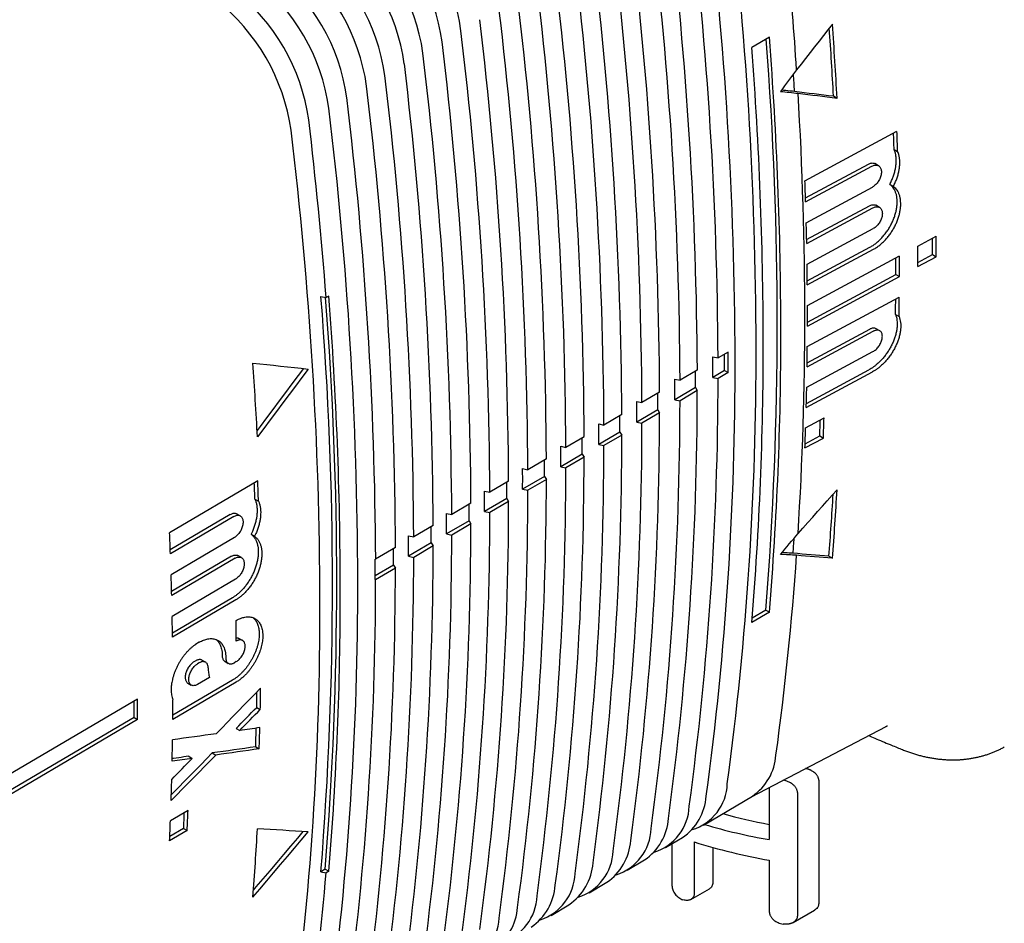
# Model space of a CAD drawing. Units: millimetres. Extents: x 8 to 894, y 4 to 527.
# Drawn here: x 805 to 844, y 44 to 80 of the extents above; entities that cross this region are included whole.
import ezdxf

# ---------------------------------------------------------------- set-up
doc = ezdxf.new("R2010")
doc.units = ezdxf.units.MM

msp = doc.modelspace()

# ---------------------------------------------------------------- linework, layer by layer
at = {"color": 7, "linetype": 'Continuous', "lineweight": 30}
for p, q in [((835.023, 79.028), (834.322, 78.616)), ((837.573, 76.687), (837.715, 76.605)), ((836.438, 73.312), (840.097, 75.282)), ((839.982, 74.563), (840.124, 74.481)), ((836.461, 72.635), (838.959, 73.979)), ((836.466, 72.479), (839.1, 73.897)), ((839.363, 73.915), (839.221, 73.997)), ((836.489, 71.649), (839.123, 73.067)), ((839.81, 73.176), (839.952, 73.094)), ((836.504, 70.978), (839.001, 72.322)), ((836.508, 70.822), (839.142, 72.24)), ((839.403, 72.259), (839.262, 72.34)), ((836.522, 69.997), (839.156, 71.416)), ((840.926, 70.72), (841.658, 71.114)), ((836.529, 69.333), (839.024, 70.675)), ((836.531, 69.175), (839.165, 70.594)), ((836.536, 68.356), (840.195, 70.326)), ((840.926, 69.903), (841.658, 70.297)), ((840.927, 70.061), (841.517, 70.379)), ((841.517, 70.379), (841.658, 70.297)), ((836.536, 67.698), (840.053, 69.591)), ((836.536, 67.54), (840.195, 69.509)), ((840.053, 69.591), (840.195, 69.509)), ((817.187, 68.715), (817.394, 68.671)), ((817.5, 68.734), (817.394, 68.671)), ((836.531, 66.726), (840.19, 68.696)), ((840.039, 67.997), (840.181, 67.916)), ((836.524, 66.074), (839.015, 67.415)), ((839.413, 67.354), (839.271, 67.435)), ((836.522, 65.915), (839.156, 67.333)), ((832.775, 66.317), (832.982, 66.274)), ((833.377, 66.506), (832.982, 66.274)), ((836.508, 65.106), (839.142, 66.524)), ((836.493, 64.461), (838.982, 65.8)), ((831.262, 65.428), (831.468, 65.385)), ((832.157, 65.789), (831.468, 65.385)), ((833.235, 65.771), (832.775, 65.5)), ((832.775, 65.5), (832.982, 65.457)), ((833.377, 65.689), (832.982, 65.457)), ((833.235, 65.771), (833.377, 65.689)), ((836.489, 64.3), (839.123, 65.719)), ((832.081, 65.093), (831.262, 64.612)), ((832.081, 65.093), (832.157, 64.973)), ((830.656, 64.907), (829.955, 64.496)), ((832.157, 64.973), (831.468, 64.568)), ((829.749, 64.539), (829.955, 64.496)), ((831.262, 64.612), (831.468, 64.568)), ((829.155, 64.026), (828.442, 63.607)), ((830.58, 64.211), (829.749, 63.723)), ((830.656, 64.091), (829.955, 63.679)), ((830.58, 64.211), (830.656, 64.091)), ((836.466, 63.497), (837.197, 63.891)), ((828.236, 63.65), (828.442, 63.607)), ((829.749, 63.723), (829.955, 63.679)), ((827.654, 63.144), (826.929, 62.718)), ((829.079, 63.329), (828.236, 62.834)), ((829.155, 63.209), (828.442, 62.79)), ((829.079, 63.329), (829.155, 63.209)), ((836.438, 62.697), (837.169, 63.091)), ((836.444, 62.858), (837.028, 63.173)), ((837.028, 63.173), (837.169, 63.091)), ((826.722, 62.761), (826.929, 62.718)), ((828.236, 62.834), (828.442, 62.79)), ((827.578, 62.448), (826.722, 61.945)), ((827.654, 62.327), (826.929, 61.901)), ((827.578, 62.448), (827.654, 62.327)), ((826.153, 62.262), (825.416, 61.829)), ((826.722, 61.945), (826.929, 61.901)), ((825.209, 61.873), (825.416, 61.829)), ((826.078, 61.566), (825.209, 61.056)), ((826.078, 61.566), (826.153, 61.446)), ((814.672, 61.385), (811.167, 59.326)), ((824.653, 61.381), (823.903, 60.94)), ((826.153, 61.446), (825.416, 61.013)), ((823.696, 60.984), (823.903, 60.94)), ((825.209, 61.056), (825.416, 61.013)), ((814.562, 60.664), (814.703, 60.582)), ((823.152, 60.499), (822.39, 60.051)), ((824.577, 60.684), (823.696, 60.167)), ((824.653, 60.564), (823.903, 60.124)), ((824.577, 60.684), (824.653, 60.564)), ((813.582, 60.055), (811.194, 58.652)), ((813.723, 59.973), (811.2, 58.491)), ((813.975, 59.997), (813.834, 60.078)), ((822.183, 60.095), (822.39, 60.051)), ((823.696, 60.167), (823.903, 60.124)), ((821.651, 59.617), (820.877, 59.162)), ((823.076, 59.803), (822.183, 59.278)), ((823.152, 59.682), (822.39, 59.235)), ((823.076, 59.803), (823.152, 59.682)), ((813.751, 59.141), (811.228, 57.658)), ((814.405, 59.267), (814.547, 59.186)), ((820.67, 59.206), (820.877, 59.162)), ((822.183, 59.278), (822.39, 59.235)), ((821.575, 58.921), (820.67, 58.389)), ((821.651, 58.801), (820.877, 58.346)), ((821.575, 58.921), (821.651, 58.801)), ((813.633, 58.392), (811.247, 56.991)), ((814.025, 58.335), (813.884, 58.416)), ((820.15, 58.736), (819.363, 58.274)), ((820.67, 58.389), (820.877, 58.346)), ((837.39, 58.391), (837.532, 58.309)), ((813.774, 58.311), (811.251, 56.828)), ((819.347, 58.277), (819.363, 58.274)), ((820.074, 58.039), (819.347, 57.612)), ((820.074, 58.039), (820.15, 57.919)), ((820.15, 57.919), (819.363, 57.457)), ((813.793, 57.483), (811.27, 56.001)), ((819.347, 57.461), (819.363, 57.457)), ((813.665, 56.74), (811.281, 55.34)), ((813.807, 56.659), (811.283, 55.176)), ((835.023, 56.165), (834.322, 55.753)), ((834.881, 56.247), (834.336, 55.927)), ((834.881, 56.247), (835.023, 56.165)), ((812.344, 54.972), (812.274, 54.931)), ((814.069, 55.043), (813.927, 55.125)), ((812.207, 54.234), (812.137, 54.193)), ((812.349, 54.153), (812.279, 54.112)), ((812.597, 54.179), (812.455, 54.26)), ((813.362, 54.215), (813.503, 54.134)), ((813.821, 54.201), (813.751, 54.16)), ((813.816, 53.387), (811.293, 51.905)), ((813.675, 53.469), (811.294, 52.07)), ((811.89, 53.351), (812.031, 53.269)), ((812.759, 53.577), (812.279, 53.295)), ((809.896, 52.712), (792.372, 42.417)), ((814.632, 52.385), (814.773, 52.304)), ((809.896, 51.895), (792.372, 41.601)), ((809.754, 51.977), (792.373, 41.766)), ((809.754, 51.977), (809.896, 51.895)), ((813.815, 51.547), (813.957, 51.466)), ((834.31, 48.834), (839.665, 51.627)), ((812.861, 50.57), (813.003, 50.489)), ((814.591, 50.817), (814.732, 50.735)), ((811.928, 50.439), (812.07, 50.357)), ((835.56, 49.486), (835.569, 49.485)), ((836.987, 49.487), (836.987, 44.588)), ((835.018, 49.167), (835.024, 49.206)), ((835.018, 49.167), (835.018, 47.126)), ((836.138, 48.997), (836.138, 44.098)), ((832.405, 47.707), (834.346, 48.856)), ((811.901, 48.288), (811.2, 47.876)), ((811.868, 47.49), (811.167, 47.078)), ((811.726, 47.572), (811.174, 47.247)), ((811.726, 47.572), (811.868, 47.49)), ((830.888, 46.81), (831.566, 47.211)), ((832.035, 47.036), (832.035, 44.995)), ((831.148, 46.964), (831.148, 45.299)), ((832.773, 46.816), (832.773, 45.421)), ((829.371, 45.912), (830.061, 46.32)), ((835.018, 46.309), (835.018, 44.268)), ((817.358, 45.953), (817.187, 45.852)), ((817.187, 45.852), (817.394, 45.808)), ((817.358, 45.953), (817.5, 45.871)), ((817.5, 45.871), (817.394, 45.808)), ((827.854, 45.015), (828.557, 45.43)), ((831.902, 44.749), (832.637, 45.174)), ((826.337, 44.117), (827.052, 44.54)), ((835.97, 43.831), (836.812, 44.318))]:
    msp.add_line(p, q, dxfattribs=at)
at = {"color": 7, "linetype": 'Continuous', "lineweight": 30, "flags": 128}
for points in [[(837.532, 79.539), (837.354, 79.313), (837.176, 79.087), (836.998, 78.861), (836.82, 78.635), (836.641, 78.409), (836.463, 78.183), (836.284, 77.957), (836.106, 77.732)], [(836.106, 77.732), (836.026, 77.624), (835.946, 77.516), (835.865, 77.408), (835.785, 77.3), (835.705, 77.192), (835.625, 77.085), (835.545, 76.977), (835.465, 76.869)], [(835.465, 76.869), (835.552, 76.86), (835.639, 76.85), (835.727, 76.841), (835.814, 76.832), (835.902, 76.823), (835.989, 76.814), (836.077, 76.805), (836.164, 76.795)], [(835.511, 76.931), (835.586, 76.923), (835.674, 76.914), (835.761, 76.905), (835.849, 76.895), (835.936, 76.886), (836.024, 76.877)], [(836.024, 76.877), (836.218, 76.853), (836.412, 76.829), (836.606, 76.805), (836.799, 76.781), (836.993, 76.758), (837.186, 76.734), (837.38, 76.71), (837.573, 76.687)], [(836.164, 76.795), (836.358, 76.771), (836.552, 76.747), (836.746, 76.724), (836.94, 76.7), (837.134, 76.676), (837.327, 76.652), (837.521, 76.629), (837.715, 76.605)], [(814.479, 66.069), (814.755, 66.039), (815.031, 66.009), (815.306, 65.98), (815.581, 65.95), (815.856, 65.921), (816.131, 65.891), (816.406, 65.862), (816.68, 65.833)], [(816.492, 65.853), (816.287, 65.578), (816.035, 65.24), (815.783, 64.902), (815.531, 64.565), (815.278, 64.228), (815.025, 63.891), (814.773, 63.554), (814.648, 63.388)], [(816.68, 65.833), (816.428, 65.496), (816.177, 65.158), (815.925, 64.821), (815.672, 64.483), (815.42, 64.146), (815.167, 63.809), (814.914, 63.472), (814.661, 63.135)], [(836.164, 59.297), (836.358, 59.513), (836.552, 59.73), (836.746, 59.947), (836.94, 60.164), (837.134, 60.381), (837.327, 60.598), (837.521, 60.815), (837.715, 61.032)], [(835.465, 58.467), (835.552, 58.571), (835.639, 58.675), (835.727, 58.778), (835.814, 58.882), (835.902, 58.986), (835.989, 59.089), (836.077, 59.193), (836.164, 59.297)], [(836.106, 58.428), (836.026, 58.432), (835.946, 58.437), (835.865, 58.442), (835.785, 58.447), (835.705, 58.452), (835.625, 58.457), (835.545, 58.462), (835.465, 58.467)], [(835.966, 58.509), (835.885, 58.514), (835.805, 58.519), (835.725, 58.524), (835.644, 58.529), (835.564, 58.534), (835.523, 58.537)], [(837.39, 58.391), (837.213, 58.405), (837.035, 58.42), (836.857, 58.435), (836.679, 58.45), (836.501, 58.464), (836.322, 58.479), (836.144, 58.494), (835.966, 58.509)], [(837.532, 58.309), (837.354, 58.323), (837.176, 58.338), (836.998, 58.353), (836.82, 58.368), (836.641, 58.383), (836.463, 58.397), (836.284, 58.412), (836.106, 58.428)], [(813.022, 51.335), (813.243, 51.562), (813.464, 51.789), (813.685, 52.016), (813.906, 52.243), (814.126, 52.47), (814.347, 52.698), (814.568, 52.925), (814.788, 53.152)], [(813.815, 51.547), (813.917, 51.652), (814.019, 51.757), (814.122, 51.861), (814.224, 51.966), (814.326, 52.071), (814.428, 52.176), (814.53, 52.28), (814.632, 52.385)], [(813.957, 51.466), (814.059, 51.57), (814.161, 51.675), (814.263, 51.78), (814.365, 51.885), (814.467, 51.989), (814.569, 52.094), (814.671, 52.199), (814.773, 52.304)], [(813.022, 51.335), (812.805, 51.304), (812.588, 51.274), (812.371, 51.244), (812.153, 51.214), (811.936, 51.184), (811.719, 51.154), (811.501, 51.124), (811.283, 51.094)], [(814.757, 51.578), (814.657, 51.564), (814.557, 51.55), (814.457, 51.536), (814.357, 51.522), (814.257, 51.508), (814.157, 51.494), (814.057, 51.48), (813.957, 51.466)], [(811.235, 48.91), (811.308, 48.984), (811.53, 49.211), (811.752, 49.437), (811.974, 49.664), (812.196, 49.89), (812.418, 50.117), (812.64, 50.344), (812.861, 50.57)], [(814.591, 50.817), (814.375, 50.786), (814.159, 50.755), (813.943, 50.724), (813.727, 50.693), (813.51, 50.662), (813.294, 50.632), (813.078, 50.601), (812.861, 50.57)], [(814.732, 50.735), (814.516, 50.704), (814.3, 50.673), (814.084, 50.642), (813.868, 50.612), (813.652, 50.581), (813.436, 50.55), (813.219, 50.519), (813.003, 50.489)], [(811.228, 48.676), (811.45, 48.903), (811.672, 49.129), (811.894, 49.356), (812.116, 49.582), (812.338, 49.809), (812.559, 50.035), (812.781, 50.262), (813.003, 50.489)], [(811.252, 49.52), (811.354, 49.624), (811.456, 49.729), (811.559, 49.834), (811.661, 49.938), (811.763, 50.043), (811.865, 50.148), (811.967, 50.252), (812.07, 50.357)], [(812.07, 50.357), (811.97, 50.343), (811.869, 50.329), (811.769, 50.315), (811.669, 50.301), (811.569, 50.287), (811.469, 50.273), (811.369, 50.259), (811.269, 50.245)], [(811.928, 50.439), (811.828, 50.425), (811.728, 50.411), (811.628, 50.397), (811.528, 50.382), (811.428, 50.368), (811.328, 50.354), (811.271, 50.346)], [(814.479, 44.839), (814.755, 45.162), (815.031, 45.486), (815.306, 45.81), (815.581, 46.134), (815.856, 46.458), (816.131, 46.783), (816.406, 47.107), (816.68, 47.432)], [(814.5, 45.112), (814.613, 45.244), (814.889, 45.568), (815.164, 45.892), (815.439, 46.216), (815.714, 46.54), (815.989, 46.865), (816.264, 47.189), (816.48, 47.444)], [(816.68, 47.432), (816.428, 47.448), (816.177, 47.464), (815.925, 47.48), (815.672, 47.496), (815.42, 47.512), (815.167, 47.529), (814.914, 47.546), (814.661, 47.562)]]:
    msp.add_lwpolyline(points, dxfattribs=at)
at = {"color": 7, "linetype": 'Continuous', "lineweight": 30}
for centre, radius, start, end in [((668.638, 66.754), 167.827, 3.75044, 6.7982), ((675.556, 66.425), 158.94, 0.11857, 6.88767), ((674.708, 65.933), 158.951, 0.11857, 6.88767), ((673.657, 65.506), 159.327, 0.27594, 6.8825), ((814.951, 78.171), 7.883, 8.083, 51.917), ((814.185, 77.729), 7.898, 8.083, 51.917), ((672.821, 65.022), 159.338, 0.27593, 6.8825), ((813.408, 77.28), 7.913, 8.083, 51.917), ((672.124, 64.617), 159.347, 0.27592, 6.8825), ((812.654, 76.845), 7.928, 8.083, 51.917), ((671.301, 64.14), 159.357, 0.27591, 6.8825), ((811.864, 76.39), 7.944, 8.083, 51.917), ((670.591, 63.728), 159.366, 0.2759, 6.8825), ((669.78, 63.258), 159.377, 0.27589, 6.8825), ((811.124, 75.962), 7.958, 8.083, 51.917), ((669.058, 62.839), 159.386, 0.27588, 6.8825), ((810.317, 75.496), 7.978, 8.0965, 51.9035), ((668.26, 62.377), 159.396, 0.27587, 6.8825), ((809.589, 75.076), 7.993, 8.0965, 51.9035), ((808.774, 74.605), 8.008, 8.0965, 51.9035), ((667.525, 61.951), 159.406, 0.27586, 6.8825), ((808.058, 74.192), 8.022, 8.0965, 51.9035), ((666.739, 61.495), 159.416, 0.27585, 6.8825), ((665.992, 61.062), 159.425, 0.27584, 6.8825), ((665.219, 60.613), 159.435, 0.27583, 6.8825), ((678.578, 68.19), 159.358, 3.02682, 4.08369), ((664.459, 60.173), 159.445, 0.27582, 6.8825), ((678.762, 68.279), 159.033, 3.03047, 4.00258), ((663.699, 59.731), 159.455, 0.27581, 6.8825), ((692.429, 67.675), 142.909, 355.41327, 4.52577), ((682.166, 67.192), 153.314, 0.0525, 4.42775), ((662.927, 59.284), 159.465, 0.2758, 6.8825), ((681.905, 66.798), 152.874, 0.04608, 4.43392), ((662.178, 58.85), 159.475, 0.27579, 6.8825), ((677.408, 67.477), 158.894, 3.39171, 3.64012), ((661.394, 58.395), 159.485, 0.27578, 6.8825), ((660.658, 57.968), 159.494, 0.27577, 6.8825), ((685.469, 67.807), 150.963, 0.03195, 3.41337), ((659.861, 57.506), 159.504, 0.27576, 6.8825), ((659.504, 57.116), 159.146, 0.11857, 6.88767), ((648.513, 55.701), 169.378, 4.39171, 6.79216), ((657.983, 56.234), 159.166, 0.11857, 6.88767), ((688.52, 69.858), 151.535, 1.7791, 2.02336), ((688.335, 69.772), 151.862, 1.77688, 2.07913), ((684.861, 67.803), 151.677, 1.76676, 2.08149), ((687.728, 67.883), 148.809, 1.1315, 1.45012), ((698.449, 70.787), 143.068, 359.83655, 0.10041), ((697.957, 70.705), 143.701, 0.00007, 0.16298), ((697.259, 70.311), 143.668, 0.00007, 0.16302), ((698.664, 70.705), 142.994, 359.83661, 0.00007), ((697.11, 69.999), 142.943, 359.83642, 0.10051), ((696.56, 69.917), 143.635, 0.00007, 0.16306), ((697.965, 70.311), 142.961, 359.83658, 0.00007), ((690.582, 67.932), 145.954, 0.48821, 0.81088), ((697.267, 69.917), 142.929, 359.83654, 0.00007), ((674.867, 57.284), 142.778, 355.40769, 4.59231), ((674.689, 57.381), 143.126, 355.42006, 4.52655), ((664.437, 56.898), 153.52, 0.05236, 4.42159), ((699.9, 69.982), 140.154, 359.18874, 359.44275), ((699.706, 69.902), 140.489, 359.18992, 359.50803), ((693.065, 67.947), 143.471, 0.00007, 0.16325), ((701.072, 67.807), 135.359, 356.39518, 0.03564), ((693.772, 67.947), 142.764, 359.83635, 0.00007), ((701.957, 67.21), 133.523, 355.2553, 0.05276), ((706.785, 66.425), 127.711, 352.3148, 0.14757), ((701.676, 66.78), 133.103, 355.24787, 0.06047), ((696.238, 67.932), 140.298, 359.1762, 359.50749), ((705.939, 65.933), 127.72, 352.3148, 0.14757), ((689.457, 65.908), 143.319, 0.00007, 0.16342), ((690.371, 66.179), 142.865, 359.83632, 0.09782), ((689.876, 66.097), 143.502, 0.00007, 0.16321), ((655.339, 54.721), 159.544, 3.023, 4.07859), ((690.164, 65.908), 142.612, 359.83618, 0.00007), ((690.583, 66.097), 142.795, 359.83639, 0.00007), ((687.926, 65.019), 143.337, 0.00007, 0.1634), ((705.588, 65.506), 127.394, 352.3081, 359.97787), ((688.889, 65.501), 143.193, 0.00003, 0.0977), ((689.462, 65.5), 142.62, 359.83619, 0.00007), ((688.633, 65.019), 142.63, 359.8362, 0.00007), ((699.036, 67.883), 137.5, 358.5068, 358.84265), ((687.943, 64.619), 142.638, 359.83621, 0.00007), ((687.37, 64.619), 143.211, 0.00003, 0.09769), ((704.755, 65.022), 127.402, 352.3081, 359.97788), ((686.395, 64.13), 143.354, 0.00007, 0.16338), ((704.059, 64.617), 127.409, 352.3081, 359.97789), ((685.852, 63.737), 143.228, 0.00003, 0.09767), ((703.238, 64.14), 127.418, 352.3081, 359.9779), ((687.102, 64.13), 142.647, 359.83622, 0.00007), ((702.51, 68.197), 134.756, 357.8285, 358.16902), ((684.864, 63.242), 143.372, 0.00007, 0.16336), ((702.53, 63.728), 127.425, 352.3081, 359.97791), ((686.425, 63.737), 142.655, 359.83623, 0.00007), ((701.811, 67.803), 134.723, 357.82799, 358.1686), ((702.649, 68.275), 134.475, 357.82551, 358.09819), ((684.333, 62.856), 143.246, 0.00003, 0.09766), ((701.721, 63.258), 127.434, 352.3081, 359.97792), ((685.571, 63.242), 142.665, 359.83624, 0.00007), ((683.333, 62.353), 143.39, 0.00007, 0.16334), ((701.001, 62.839), 127.441, 352.3081, 359.97793), ((684.906, 62.855), 142.673, 359.83625, 0.00007), ((700.205, 62.377), 127.449, 352.3081, 359.97794), ((684.04, 62.353), 142.683, 359.83626, 0.00007), ((699.472, 61.951), 127.457, 352.3081, 359.97795), ((682.815, 61.974), 143.263, 0.00003, 0.09765), ((683.388, 61.974), 142.69, 359.83627, 0.00007), ((681.802, 61.464), 143.408, 0.00007, 0.16332), ((661.607, 55.075), 153.057, 2.09259, 2.33318), ((661.41, 54.988), 153.395, 2.08998, 2.39023), ((681.296, 61.092), 143.281, 0.00003, 0.09764), ((698.688, 61.495), 127.465, 352.3081, 359.97796), ((682.509, 61.464), 142.701, 359.83628, 0.00007), ((680.271, 60.575), 143.425, 0.00007, 0.1633), ((697.943, 61.062), 127.473, 352.3081, 359.97797), ((681.869, 61.092), 142.708, 359.83629, 0.00007), ((710.524, 68.261), 127.25, 355.55142, 356.66419), ((710.331, 68.19), 127.584, 355.55791, 356.78368), ((679.778, 60.211), 143.299, 0.00003, 0.09763), ((697.172, 60.613), 127.481, 352.3081, 359.97798), ((680.978, 60.575), 142.718, 359.8363, 0.00007), ((678.74, 59.686), 143.443, 0.00007, 0.16328), ((696.414, 60.173), 127.489, 352.3081, 359.97799), ((680.351, 60.21), 142.726, 359.83631, 0.00007), ((678.259, 59.329), 143.316, 0.00003, 0.09761), ((695.655, 59.731), 127.497, 352.3081, 359.97801), ((679.448, 59.686), 142.736, 359.83632, 0.00007), ((657.891, 52.93), 153.409, 2.07735, 2.38958), ((677.21, 58.797), 143.461, 0.00007, 0.16326), ((694.885, 59.284), 127.505, 352.3081, 359.97802), ((678.832, 59.329), 142.743, 359.83633, 0.00007), ((694.138, 58.85), 127.512, 352.3081, 359.97803), ((677.917, 58.797), 142.754, 359.83634, 0.00007), ((709.166, 67.449), 127.115, 355.96722, 356.23848), ((677.314, 58.447), 142.761, 359.83635, 0.00007), ((676.741, 58.447), 143.334, 0.00003, 0.0976), ((716.688, 66.754), 119.708, 352.18976, 356.01154), ((675.696, 57.868), 143.652, 0.00007, 0.16304), ((693.356, 58.395), 127.52, 352.3081, 359.97804), ((660.767, 53.026), 150.532, 1.44722, 1.76325), ((692.622, 57.968), 127.528, 352.3081, 359.97805), ((676.403, 57.868), 142.944, 359.83656, 0.00007), ((690.773, 57.116), 127.877, 352.3148, 0.14757), ((691.827, 57.506), 127.536, 352.3081, 359.97806), ((684.228, 56.916), 133.729, 355.26237, 0.0526), ((689.257, 56.234), 127.892, 352.3148, 0.14757), ((663.628, 53.091), 147.67, 0.80925, 1.12924), ((669.027, 54.605), 144.794, 0.16315, 0.48733), ((675.933, 55.227), 138.728, 358.8263, 359.08146), ((675.692, 55.149), 139.111, 358.82801, 359.17767), ((666.614, 52.385), 143.14, 359.83663, 0.09763), ((666.119, 52.303), 143.777, 0.00007, 0.1629), ((669.33, 53.123), 141.968, 359.50846, 359.82426), ((666.826, 52.303), 143.07, 359.8367, 0.00007), ((678.515, 55.166), 136.145, 358.16937, 358.48146), ((678.409, 55.086), 136.392, 358.17187, 358.52628), ((672.146, 53.09), 139.152, 358.82835, 359.17791), ((833.155, 50.627), 2.134, 303.915, 356.2298), ((674.864, 53.027), 136.434, 358.1724, 358.52671), ((831.378, 49.411), 1.972, 286.8113, 358.1109), ((830.336, 49.012), 2.181, 304.3212, 355.8235), ((678.515, 53.419), 133.34, 357.48657, 357.75709), ((678.371, 53.342), 133.625, 357.49003, 357.83236), ((829.845, 48.529), 1.992, 287.3392, 357.8786), ((677.662, 52.93), 133.633, 357.49018, 357.83249), ((828.827, 48.129), 2.19, 304.3212, 355.8235), ((839.017, 69.029), 21.67, 254.3557, 259.3666), ((687.092, 54.721), 127.77, 355.56394, 356.78799), ((828.322, 47.639), 2.001, 287.6459, 357.8645), ((838.973, 69.879), 23.094, 253.5692, 260.1412), ((827.317, 47.246), 2.198, 304.3212, 355.8235), ((838.907, 68.766), 22.791, 252.4489, 260.1753), ((826.8, 46.748), 2.011, 287.9498, 357.8505), ((825.808, 46.362), 2.207, 304.3212, 355.8235), ((699.04, 55.703), 118.767, 352.18057, 355.22099), ((825.277, 45.858), 2.02, 288.2509, 357.8364), ((824.298, 45.479), 2.215, 304.3212, 355.8235), ((823.754, 44.968), 2.029, 288.5494, 357.8222), ((822.789, 44.596), 2.224, 304.3212, 355.8235), ((822.232, 44.078), 2.039, 288.8452, 357.808)]:
    msp.add_arc(centre, radius, start, end, dxfattribs=at)
for points, knots in [([(839.81, 73.176), (839.836, 73.225), (839.887, 73.325), (839.949, 73.479), (840, 73.634), (840.037, 73.788), (840.061, 73.939), (840.071, 74.085), (840.067, 74.225), (840.049, 74.357), (840.02, 74.47), (839.994, 74.535), (839.982, 74.563)], [0, 0, 0, 0, 0.10225, 0.204826, 0.307076, 0.409325, 0.511899, 0.614148, 0.716436, 0.81905, 0.921338, 1, 1, 1, 1]), ([(839.952, 73.094), (839.977, 73.144), (840.028, 73.244), (840.091, 73.397), (840.141, 73.552), (840.179, 73.706), (840.203, 73.857), (840.213, 74.004), (840.209, 74.144), (840.191, 74.275), (840.162, 74.388), (840.135, 74.453), (840.124, 74.481)], [0, 0, 0, 0, 0.10225, 0.204827, 0.307077, 0.409326, 0.5119, 0.614149, 0.716437, 0.819051, 0.92134, 1, 1, 1, 1]), ([(838.959, 73.979), (838.979, 73.989), (839.02, 74.009), (839.081, 74.023), (839.138, 74.024), (839.186, 74.016), (839.21, 74.001), (839.22, 73.995)], [0, 0, 0, 0, 0.214889, 0.42978, 0.644661, 0.859543, 1, 1, 1, 1]), ([(839.1, 73.897), (839.121, 73.907), (839.162, 73.927), (839.223, 73.941), (839.28, 73.943), (839.333, 73.932), (839.379, 73.907), (839.418, 73.871), (839.448, 73.823), (839.469, 73.766), (839.479, 73.701), (839.479, 73.63), (839.468, 73.554), (839.448, 73.477), (839.417, 73.399), (839.379, 73.324), (839.332, 73.254), (839.28, 73.19), (839.222, 73.134), (839.169, 73.094), (839.136, 73.075), (839.123, 73.067)], [0, 0, 0, 0, 0.05374, 0.10748, 0.161217, 0.214955, 0.268731, 0.322508, 0.376298, 0.430088, 0.483844, 0.5376, 0.591293, 0.644985, 0.698615, 0.752246, 0.805846, 0.859446, 0.913056, 0.966667, 1, 1, 1, 1]), ([(839.024, 70.675), (839.065, 70.699), (839.147, 70.746), (839.269, 70.836), (839.387, 70.938), (839.501, 71.053), (839.609, 71.179), (839.709, 71.313), (839.8, 71.456), (839.881, 71.604), (839.951, 71.756), (840.008, 71.909), (840.054, 72.063), (840.086, 72.215), (840.104, 72.363), (840.108, 72.506), (840.098, 72.641), (840.075, 72.766), (840.037, 72.881), (839.99, 72.978), (839.936, 73.058), (839.877, 73.123), (839.832, 73.158), (839.81, 73.176)], [0, 0, 0, 0, 0.0488499, 0.0978554, 0.1467052, 0.1955563, 0.2445633, 0.2934142, 0.3422395, 0.3912206, 0.4400457, 0.48883, 0.53777, 0.5865543, 0.6353157, 0.6842326, 0.7329942, 0.7817712, 0.8307035, 0.8794808, 0.9196251, 0.9598555, 1, 1, 1, 1]), ([(839.165, 70.594), (839.206, 70.617), (839.289, 70.665), (839.41, 70.755), (839.529, 70.857), (839.643, 70.972), (839.75, 71.097), (839.85, 71.232), (839.941, 71.374), (840.022, 71.522), (840.092, 71.674), (840.15, 71.828), (840.195, 71.981), (840.227, 72.133), (840.245, 72.281), (840.249, 72.424), (840.24, 72.559), (840.216, 72.685), (840.179, 72.8), (840.132, 72.897), (840.077, 72.976), (840.019, 73.042), (839.974, 73.077), (839.952, 73.094)], [0, 0, 0, 0, 0.04885, 0.097856, 0.146705, 0.195556, 0.244563, 0.293414, 0.34224, 0.391221, 0.440046, 0.48883, 0.537771, 0.586555, 0.635316, 0.684233, 0.732995, 0.781772, 0.830704, 0.879482, 0.919626, 0.959856, 1, 1, 1, 1]), ([(839.001, 72.322), (839.021, 72.332), (839.062, 72.352), (839.123, 72.366), (839.18, 72.367), (839.227, 72.359), (839.251, 72.344), (839.261, 72.339)], [0, 0, 0, 0, 0.214927, 0.429855, 0.64478, 0.859704, 1, 1, 1, 1]), ([(839.142, 72.24), (839.163, 72.25), (839.204, 72.27), (839.264, 72.284), (839.321, 72.286), (839.374, 72.275), (839.419, 72.251), (839.458, 72.215), (839.487, 72.168), (839.507, 72.111), (839.516, 72.046), (839.516, 71.976), (839.504, 71.901), (839.483, 71.824), (839.452, 71.747), (839.413, 71.672), (839.366, 71.602), (839.313, 71.538), (839.255, 71.483), (839.202, 71.442), (839.169, 71.423), (839.156, 71.416)], [0, 0, 0, 0, 0.053747, 0.107494, 0.16124, 0.214986, 0.268747, 0.322507, 0.376257, 0.430006, 0.483714, 0.537423, 0.591083, 0.644743, 0.698371, 0.751999, 0.805625, 0.859252, 0.912907, 0.966562, 1, 1, 1, 1]), ([(840.039, 67.997), (840.052, 67.962), (840.078, 67.89), (840.1, 67.769), (840.108, 67.639), (840.103, 67.5), (840.083, 67.356), (840.05, 67.208), (840.003, 67.057), (839.944, 66.905), (839.873, 66.755), (839.791, 66.608), (839.699, 66.466), (839.599, 66.331), (839.49, 66.205), (839.376, 66.088), (839.267, 65.992), (839.166, 65.915), (839.074, 65.852), (839.013, 65.818), (838.982, 65.8)], [0, 0, 0, 0, 0.057882, 0.115949, 0.173832, 0.231713, 0.289778, 0.347659, 0.405574, 0.463673, 0.521588, 0.579572, 0.637741, 0.695725, 0.75376, 0.811979, 0.870013, 0.913317, 0.956697, 1, 1, 1, 1]), ([(840.181, 67.916), (840.194, 67.88), (840.22, 67.808), (840.241, 67.687), (840.25, 67.557), (840.244, 67.419), (840.225, 67.274), (840.192, 67.126), (840.145, 66.975), (840.086, 66.824), (840.015, 66.673), (839.933, 66.526), (839.841, 66.385), (839.74, 66.249), (839.632, 66.123), (839.517, 66.007), (839.409, 65.911), (839.307, 65.833), (839.216, 65.771), (839.154, 65.736), (839.123, 65.719)], [0, 0, 0, 0, 0.057882, 0.11595, 0.173832, 0.231713, 0.289778, 0.34766, 0.405574, 0.463673, 0.521588, 0.579572, 0.637741, 0.695725, 0.753759, 0.811979, 0.870013, 0.913316, 0.956697, 1, 1, 1, 1]), ([(839.271, 67.435), (839.271, 67.435), (839.257, 67.446), (839.224, 67.456), (839.171, 67.462), (839.114, 67.455), (839.061, 67.438), (839.027, 67.421), (839.015, 67.415)], [0, 0, 0, 0, 0.007866, 0.222401, 0.436937, 0.651583, 0.866231, 1, 1, 1, 1]), ([(839.142, 66.524), (839.163, 66.537), (839.204, 66.561), (839.264, 66.611), (839.321, 66.669), (839.374, 66.735), (839.419, 66.806), (839.458, 66.881), (839.487, 66.957), (839.507, 67.033), (839.516, 67.105), (839.516, 67.172), (839.504, 67.233), (839.483, 67.285), (839.452, 67.326), (839.413, 67.357), (839.366, 67.375), (839.313, 67.38), (839.255, 67.373), (839.202, 67.356), (839.169, 67.339), (839.156, 67.333)], [0, 0, 0, 0, 0.053747, 0.107494, 0.16124, 0.214986, 0.268747, 0.322507, 0.376257, 0.430006, 0.483714, 0.537423, 0.591083, 0.644743, 0.698371, 0.751999, 0.805625, 0.859252, 0.912907, 0.966562, 1, 1, 1, 1]), ([(814.562, 60.664), (814.576, 60.627), (814.605, 60.553), (814.633, 60.428), (814.648, 60.294), (814.649, 60.151), (814.638, 60.002), (814.612, 59.849), (814.574, 59.693), (814.523, 59.536), (814.467, 59.393), (814.424, 59.305), (814.405, 59.267)], [0, 0, 0, 0, 0.10249, 0.205306, 0.307796, 0.410285, 0.513102, 0.615591, 0.718081, 0.820899, 0.923389, 1, 1, 1, 1]), ([(814.703, 60.582), (814.718, 60.545), (814.747, 60.471), (814.774, 60.346), (814.79, 60.212), (814.791, 60.07), (814.779, 59.921), (814.754, 59.767), (814.716, 59.611), (814.665, 59.454), (814.608, 59.312), (814.565, 59.223), (814.547, 59.186)], [0, 0, 0, 0, 0.102489, 0.205306, 0.307795, 0.410284, 0.5131, 0.61559, 0.71808, 0.820897, 0.923387, 1, 1, 1, 1]), ([(813.582, 60.055), (813.601, 60.065), (813.641, 60.086), (813.699, 60.102), (813.754, 60.104), (813.799, 60.097), (813.823, 60.083), (813.833, 60.077)], [0, 0, 0, 0, 0.2145865, 0.4291729, 0.6437575, 0.8583427, 1, 1, 1, 1]), ([(813.723, 59.973), (813.743, 59.984), (813.782, 60.004), (813.84, 60.02), (813.895, 60.023), (813.946, 60.013), (813.991, 59.989), (814.028, 59.954), (814.058, 59.907), (814.078, 59.851), (814.088, 59.785), (814.089, 59.714), (814.08, 59.638), (814.06, 59.56), (814.032, 59.481), (813.995, 59.405), (813.951, 59.333), (813.901, 59.267), (813.846, 59.21), (813.795, 59.168), (813.763, 59.148), (813.751, 59.141)], [0, 0, 0, 0, 0.053625, 0.107249, 0.160873, 0.214498, 0.268133, 0.321769, 0.375444, 0.42912, 0.48284, 0.536561, 0.590311, 0.644062, 0.697815, 0.751568, 0.8053, 0.859032, 0.912729, 0.966426, 1, 1, 1, 1]), ([(814.405, 59.267), (814.432, 59.246), (814.484, 59.204), (814.55, 59.122), (814.605, 59.026), (814.647, 58.917), (814.677, 58.796), (814.693, 58.665), (814.696, 58.525), (814.686, 58.378), (814.662, 58.226), (814.625, 58.071), (814.576, 57.915), (814.515, 57.76), (814.442, 57.608), (814.36, 57.461), (814.268, 57.32), (814.169, 57.187), (814.063, 57.064), (813.958, 56.96), (813.858, 56.873), (813.762, 56.8), (813.698, 56.76), (813.665, 56.74)], [0, 0, 0, 0, 0.04884, 0.097835, 0.146675, 0.195514, 0.244509, 0.293348, 0.342198, 0.391204, 0.440054, 0.488905, 0.537912, 0.586764, 0.635608, 0.684608, 0.733451, 0.782286, 0.831276, 0.880111, 0.920046, 0.960065, 1, 1, 1, 1]), ([(814.547, 59.186), (814.573, 59.165), (814.626, 59.123), (814.691, 59.04), (814.746, 58.944), (814.789, 58.835), (814.818, 58.714), (814.835, 58.583), (814.838, 58.443), (814.827, 58.296), (814.803, 58.144), (814.767, 57.99), (814.717, 57.834), (814.656, 57.679), (814.584, 57.526), (814.501, 57.379), (814.41, 57.238), (814.31, 57.105), (814.204, 56.983), (814.1, 56.878), (813.999, 56.791), (813.903, 56.719), (813.839, 56.679), (813.807, 56.659)], [0, 0, 0, 0, 0.04884, 0.097835, 0.146675, 0.195514, 0.244509, 0.293348, 0.342198, 0.391203, 0.440053, 0.488905, 0.537912, 0.586763, 0.635607, 0.684607, 0.733451, 0.782285, 0.831276, 0.88011, 0.920045, 0.960065, 1, 1, 1, 1]), ([(813.633, 58.392), (813.653, 58.403), (813.692, 58.423), (813.75, 58.439), (813.804, 58.442), (813.85, 58.434), (813.873, 58.421), (813.883, 58.415)], [0, 0, 0, 0, 0.21469, 0.429381, 0.644071, 0.858761, 1, 1, 1, 1]), ([(813.774, 58.311), (813.794, 58.321), (813.833, 58.342), (813.891, 58.357), (813.946, 58.361), (813.996, 58.351), (814.041, 58.328), (814.078, 58.293), (814.106, 58.246), (814.126, 58.19), (814.135, 58.125), (814.135, 58.054), (814.125, 57.979), (814.105, 57.901), (814.076, 57.823), (814.038, 57.747), (813.994, 57.675), (813.943, 57.61), (813.888, 57.553), (813.837, 57.511), (813.805, 57.491), (813.793, 57.483)], [0, 0, 0, 0, 0.053659, 0.107319, 0.160978, 0.214637, 0.2683, 0.321962, 0.375642, 0.429321, 0.483023, 0.536724, 0.590441, 0.644158, 0.697879, 0.751599, 0.805313, 0.859027, 0.912727, 0.966426, 1, 1, 1, 1]), ([(814.486, 55.948), (814.497, 55.94), (814.528, 55.915), (814.57, 55.866), (814.615, 55.802), (814.652, 55.731), (814.683, 55.651), (814.706, 55.564), (814.722, 55.472), (814.731, 55.375), (814.732, 55.271), (814.726, 55.164), (814.712, 55.054), (814.69, 54.942), (814.662, 54.827), (814.626, 54.711), (814.583, 54.596), (814.535, 54.482), (814.479, 54.368), (814.418, 54.256), (814.352, 54.149), (814.282, 54.045), (814.207, 53.945), (814.127, 53.851), (814.046, 53.763), (813.962, 53.682), (813.875, 53.607), (813.797, 53.548), (813.73, 53.502), (813.693, 53.48), (813.675, 53.469)], [0, 0, 0, 0, 0.021546, 0.059334, 0.096056, 0.132778, 0.170567, 0.208355, 0.245077, 0.2818, 0.319589, 0.357378, 0.3941, 0.430823, 0.468612, 0.506401, 0.543123, 0.579846, 0.617635, 0.655424, 0.692146, 0.728868, 0.766657, 0.804446, 0.841167, 0.877889, 0.915677, 0.953465, 0.9767, 1, 1, 1, 1]), ([(813.816, 55.837), (813.845, 55.853), (813.904, 55.886), (813.991, 55.924), (814.079, 55.953), (814.164, 55.973), (814.247, 55.983), (814.326, 55.984), (814.403, 55.974), (814.475, 55.955), (814.542, 55.926), (814.604, 55.888), (814.661, 55.841), (814.712, 55.785), (814.756, 55.721), (814.794, 55.649), (814.824, 55.569), (814.85, 55.473), (814.868, 55.36), (814.874, 55.239), (814.87, 55.123), (814.859, 55.015), (814.841, 54.902), (814.814, 54.788), (814.781, 54.673), (814.742, 54.558), (814.695, 54.443), (814.642, 54.328), (814.583, 54.217), (814.52, 54.108), (814.45, 54.002), (814.376, 53.9), (814.299, 53.804), (814.219, 53.714), (814.135, 53.629), (814.039, 53.544), (813.933, 53.46), (813.855, 53.412), (813.816, 53.387)], [0, 0, 0, 0, 0.0264628, 0.0529256, 0.0801571, 0.1073887, 0.1338515, 0.1603143, 0.1875459, 0.2147775, 0.2412399, 0.2677023, 0.2949334, 0.3221646, 0.3486274, 0.3750902, 0.4023218, 0.4295534, 0.4645606, 0.5000001, 0.5264632, 0.5529264, 0.5801584, 0.6073904, 0.6338536, 0.6603167, 0.6875487, 0.7147807, 0.7412438, 0.7677069, 0.7949389, 0.8221708, 0.8486334, 0.8750961, 0.9023275, 0.929559, 0.9645634, 1, 1, 1, 1]), ([(812.274, 54.931), (812.245, 54.913), (812.187, 54.877), (812.099, 54.812), (812.012, 54.739), (811.927, 54.659), (811.845, 54.573), (811.767, 54.48), (811.691, 54.381), (811.619, 54.277), (811.553, 54.17), (811.492, 54.06), (811.436, 53.946), (811.386, 53.831), (811.342, 53.715), (811.306, 53.6), (811.275, 53.484), (811.25, 53.358), (811.232, 53.224), (811.226, 53.093), (811.231, 52.977), (811.244, 52.873), (811.265, 52.776), (811.287, 52.717), (811.297, 52.687)], [0, 0, 0, 0, 0.042901, 0.085802, 0.129949, 0.174097, 0.216998, 0.259899, 0.304046, 0.348193, 0.391096, 0.433998, 0.478148, 0.522297, 0.565197, 0.608098, 0.652245, 0.696392, 0.753096, 0.8105, 0.85707, 0.90364, 0.95182, 1, 1, 1, 1]), ([(812.344, 54.972), (812.373, 54.988), (812.432, 55.021), (812.519, 55.059), (812.607, 55.089), (812.692, 55.109), (812.775, 55.119), (812.854, 55.119), (812.931, 55.109), (813.003, 55.09), (813.07, 55.061), (813.132, 55.024), (813.189, 54.976), (813.24, 54.92), (813.284, 54.856), (813.322, 54.784), (813.352, 54.704), (813.378, 54.609), (813.397, 54.496), (813.4, 54.407), (813.401, 54.362)], [0, 0, 0, 0, 0.052926, 0.105851, 0.160314, 0.214777, 0.267703, 0.320629, 0.375092, 0.429555, 0.48248, 0.535405, 0.589867, 0.644329, 0.697255, 0.75018, 0.804644, 0.859107, 0.929121, 1, 1, 1, 1]), ([(813.014, 55.084), (813.025, 55.075), (813.056, 55.051), (813.098, 55.001), (813.143, 54.938), (813.18, 54.866), (813.211, 54.786), (813.237, 54.69), (813.256, 54.577), (813.258, 54.488), (813.259, 54.444)], [0, 0, 0, 0, 0.070387, 0.193832, 0.313794, 0.433756, 0.557203, 0.68065, 0.839345, 1, 1, 1, 1]), ([(813.82, 55.146), (813.83, 55.147), (813.858, 55.15), (813.894, 55.142), (813.918, 55.129), (813.927, 55.124)], [0, 0, 0, 0, 0.240737, 0.701907, 1, 1, 1, 1]), ([(813.821, 54.201), (813.84, 54.213), (813.88, 54.239), (813.937, 54.29), (813.991, 54.35), (814.041, 54.417), (814.084, 54.49), (814.12, 54.566), (814.147, 54.644), (814.163, 54.712), (814.17, 54.769), (814.173, 54.823), (814.169, 54.881), (814.154, 54.939), (814.129, 54.989), (814.096, 55.027), (814.055, 55.053), (814.008, 55.067), (813.955, 55.067), (813.905, 55.056), (813.86, 55.039), (813.834, 55.025), (813.821, 55.018)], [0, 0, 0, 0, 0.052923, 0.107381, 0.160304, 0.214762, 0.267684, 0.322141, 0.375062, 0.429517, 0.464542, 0.5, 0.55292, 0.607375, 0.660295, 0.714749, 0.76767, 0.822125, 0.875046, 0.929501, 0.964534, 1, 1, 1, 1]), ([(813.259, 54.444), (813.26, 54.421), (813.262, 54.377), (813.277, 54.319), (813.302, 54.27), (813.33, 54.235), (813.353, 54.222), (813.363, 54.217)], [0, 0, 0, 0, 0.2116623, 0.429463, 0.6411253, 0.8589253, 1, 1, 1, 1]), ([(812.137, 54.193), (812.118, 54.181), (812.078, 54.155), (812.021, 54.104), (811.967, 54.044), (811.918, 53.977), (811.875, 53.903), (811.839, 53.828), (811.812, 53.75), (811.794, 53.674), (811.786, 53.6), (811.788, 53.532), (811.8, 53.471), (811.821, 53.42), (811.851, 53.378), (811.877, 53.36), (811.89, 53.351)], [0, 0, 0, 0, 0.07057, 0.143187, 0.213757, 0.286374, 0.356944, 0.42956, 0.500127, 0.57274, 0.643302, 0.715911, 0.78647, 0.859076, 0.929637, 1, 1, 1, 1]), ([(812.279, 53.295), (812.259, 53.285), (812.22, 53.264), (812.163, 53.248), (812.108, 53.244), (812.059, 53.254), (812.016, 53.276), (811.981, 53.31), (811.954, 53.356), (811.938, 53.405), (811.93, 53.453), (811.928, 53.504), (811.932, 53.568), (811.947, 53.643), (811.971, 53.721), (812.004, 53.797), (812.045, 53.872), (812.092, 53.941), (812.145, 54.004), (812.195, 54.052), (812.24, 54.087), (812.266, 54.104), (812.279, 54.112)], [0, 0, 0, 0, 0.052924, 0.107384, 0.160308, 0.214767, 0.267691, 0.322151, 0.375072, 0.429529, 0.464548, 0.5, 0.552917, 0.607369, 0.660287, 0.714739, 0.767658, 0.822112, 0.875035, 0.929492, 0.96453, 1, 1, 1, 1]), ([(812.455, 54.259), (812.45, 54.262), (812.432, 54.274), (812.394, 54.283), (812.342, 54.284), (812.292, 54.273), (812.246, 54.256), (812.22, 54.242), (812.207, 54.234)], [0, 0, 0, 0, 0.0706435, 0.2884716, 0.5001639, 0.717995, 0.8581323, 1, 1, 1, 1]), ([(812.7, 53.95), (812.699, 53.972), (812.697, 54.017), (812.682, 54.075), (812.657, 54.124), (812.624, 54.162), (812.583, 54.188), (812.536, 54.202), (812.483, 54.203), (812.433, 54.192), (812.388, 54.174), (812.362, 54.16), (812.349, 54.153)], [0, 0, 0, 0, 0.10584, 0.21475, 0.32059, 0.429499, 0.53534, 0.644249, 0.750092, 0.859003, 0.929069, 1, 1, 1, 1]), ([(813.401, 54.362), (813.402, 54.34), (813.404, 54.295), (813.419, 54.237), (813.443, 54.188), (813.476, 54.15), (813.517, 54.124), (813.564, 54.111), (813.617, 54.11), (813.667, 54.121), (813.712, 54.138), (813.738, 54.153), (813.751, 54.16)], [0, 0, 0, 0, 0.105835, 0.214739, 0.320574, 0.429478, 0.535317, 0.644225, 0.75007, 0.858985, 0.92906, 1, 1, 1, 1]), ([(812.7, 53.95), (812.701, 53.916), (812.702, 53.849), (812.713, 53.753), (812.732, 53.661), (812.75, 53.606), (812.759, 53.577)], [0, 0, 0, 0, 0.245502, 0.492733, 0.745423, 1, 1, 1, 1]), ([(839.665, 51.627), (839.671, 51.63), (839.684, 51.637), (839.699, 51.643), (839.711, 51.647), (839.718, 51.648), (839.72, 51.649), (839.72, 51.649), (839.72, 51.649)], [0, 0, 0, 0, 0.225313, 0.446852, 0.643315, 0.822225, 0.988585, 1, 1, 1, 1]), ([(838.966, 51.263), (839.049, 51.228), (839.336, 51.107), (839.77, 50.927), (840.121, 50.783), (840.268, 50.723)], [0, 0, 0, 0, 0.1907592, 0.6600231, 1, 1, 1, 1]), ([(840.268, 50.723), (840.299, 50.711), (840.382, 50.677), (840.519, 50.626), (840.679, 50.571), (840.839, 50.521), (840.999, 50.476), (841.158, 50.436), (841.317, 50.401), (841.476, 50.371), (841.633, 50.346), (841.79, 50.326), (841.945, 50.312), (842.099, 50.302), (842.252, 50.297), (842.404, 50.297), (842.554, 50.302), (842.703, 50.312), (842.85, 50.327), (842.995, 50.347), (843.138, 50.371), (843.28, 50.4), (843.42, 50.433), (843.557, 50.471), (843.693, 50.514), (843.827, 50.561), (843.958, 50.612), (844.087, 50.668), (844.213, 50.728), (844.307, 50.775), (844.357, 50.803), (844.367, 50.809)], [0, 0, 0, 0, 0.022317, 0.061275, 0.100131, 0.138801, 0.177262, 0.215493, 0.253476, 0.291196, 0.328638, 0.365795, 0.40266, 0.439231, 0.475509, 0.511498, 0.547205, 0.582639, 0.61781, 0.652734, 0.687424, 0.721896, 0.756167, 0.790256, 0.82418, 0.857958, 0.891611, 0.925157, 0.958616, 0.992008, 1, 1, 1, 1]), ([(836.987, 49.487), (836.987, 49.501), (836.986, 49.527), (836.977, 49.568), (836.962, 49.61), (836.941, 49.651), (836.913, 49.693), (836.886, 49.726), (836.861, 49.752), (836.84, 49.772), (836.818, 49.791), (836.789, 49.814), (836.75, 49.84), (836.713, 49.861), (836.686, 49.875), (836.671, 49.883), (836.655, 49.89), (836.639, 49.897), (836.623, 49.904), (836.603, 49.912), (836.574, 49.923), (836.53, 49.936), (836.489, 49.948), (836.462, 49.952), (836.456, 49.953)], [0, 0, 0, 0, 0.060016, 0.121542, 0.184862, 0.250233, 0.317892, 0.38805, 0.424142, 0.460928, 0.49843, 0.536667, 0.60302, 0.676311, 0.696666, 0.717502, 0.738819, 0.760617, 0.782898, 0.805661, 0.84125, 0.897822, 0.97537, 1, 1, 1, 1]), ([(836.138, 48.997), (836.137, 49.012), (836.136, 49.041), (836.126, 49.085), (836.11, 49.128), (836.088, 49.171), (836.062, 49.211), (836.031, 49.25), (835.995, 49.287), (835.951, 49.324), (835.899, 49.362), (835.838, 49.398), (835.762, 49.433), (835.672, 49.466), (835.604, 49.479), (835.569, 49.485)], [0, 0, 0, 0, 0.062328, 0.124151, 0.186394, 0.249965, 0.311373, 0.373015, 0.435592, 0.499774, 0.581937, 0.665057, 0.750281, 0.875093, 1, 1, 1, 1]), ([(831.148, 45.299), (831.15, 45.272), (831.153, 45.216), (831.18, 45.128), (831.22, 45.042), (831.275, 44.96), (831.341, 44.885), (831.417, 44.822), (831.499, 44.769), (831.556, 44.746), (831.585, 44.735)], [0, 0, 0, 0, 0.125307, 0.250264, 0.37493, 0.499782, 0.624197, 0.749401, 0.874474, 1, 1, 1, 1]), ([(832.773, 45.421), (832.771, 45.394), (832.767, 45.341), (832.738, 45.272), (832.696, 45.213), (832.657, 45.187), (832.637, 45.174)], [0, 0, 0, 0, 0.252859, 0.506242, 0.758358, 1, 1, 1, 1]), ([(832.035, 44.995), (832.033, 44.97), (832.03, 44.919), (832.004, 44.85), (831.971, 44.804), (831.941, 44.776), (831.921, 44.761), (831.894, 44.744), (831.858, 44.727), (831.81, 44.713), (831.747, 44.706), (831.671, 44.71), (831.614, 44.727), (831.585, 44.735)], [0, 0, 0, 0, 0.116372, 0.23823, 0.365887, 0.409847, 0.454495, 0.499837, 0.575177, 0.658436, 0.749632, 0.874715, 1, 1, 1, 1]), ([(835.018, 44.268), (835.019, 44.253), (835.02, 44.224), (835.029, 44.18), (835.044, 44.137), (835.064, 44.094), (835.089, 44.052), (835.119, 44.013), (835.153, 43.975), (835.195, 43.936), (835.245, 43.896), (835.305, 43.859), (835.379, 43.822), (835.467, 43.789), (835.535, 43.776), (835.569, 43.769)], [0, 0, 0, 0, 0.062775, 0.124809, 0.186953, 0.250051, 0.311732, 0.373453, 0.435921, 0.499817, 0.582097, 0.665157, 0.750224, 0.874382, 1, 1, 1, 1]), ([(836.987, 44.588), (836.985, 44.559), (836.981, 44.516), (836.958, 44.462), (836.927, 44.412), (836.886, 44.369), (836.842, 44.335), (836.82, 44.323), (836.812, 44.318)], [0, 0, 0, 0, 0.2617451, 0.3937851, 0.5291901, 0.788935, 0.9216833, 1, 1, 1, 1]), ([(836.138, 44.098), (836.136, 44.072), (836.131, 44.018), (836.095, 43.943), (836.053, 43.893), (836.018, 43.863), (835.998, 43.849), (835.977, 43.836), (835.956, 43.824), (835.936, 43.814), (835.917, 43.805), (835.897, 43.797), (835.875, 43.79), (835.851, 43.783), (835.826, 43.776), (835.8, 43.771), (835.773, 43.767), (835.74, 43.763), (835.698, 43.76), (835.639, 43.761), (835.594, 43.766), (835.569, 43.769)], [0, 0, 0, 0, 0.113975, 0.234166, 0.3621099, 0.3955259, 0.4295254, 0.4641248, 0.4993401, 0.5263689, 0.5546197, 0.5840974, 0.614806, 0.6467491, 0.6799301, 0.7143518, 0.7500169, 0.7843108, 0.837411, 0.9093107, 1, 1, 1, 1])]:
    msp.add_open_spline(points, degree=3, knots=knots, dxfattribs=at)

doc.saveas('drawing.dxf')
